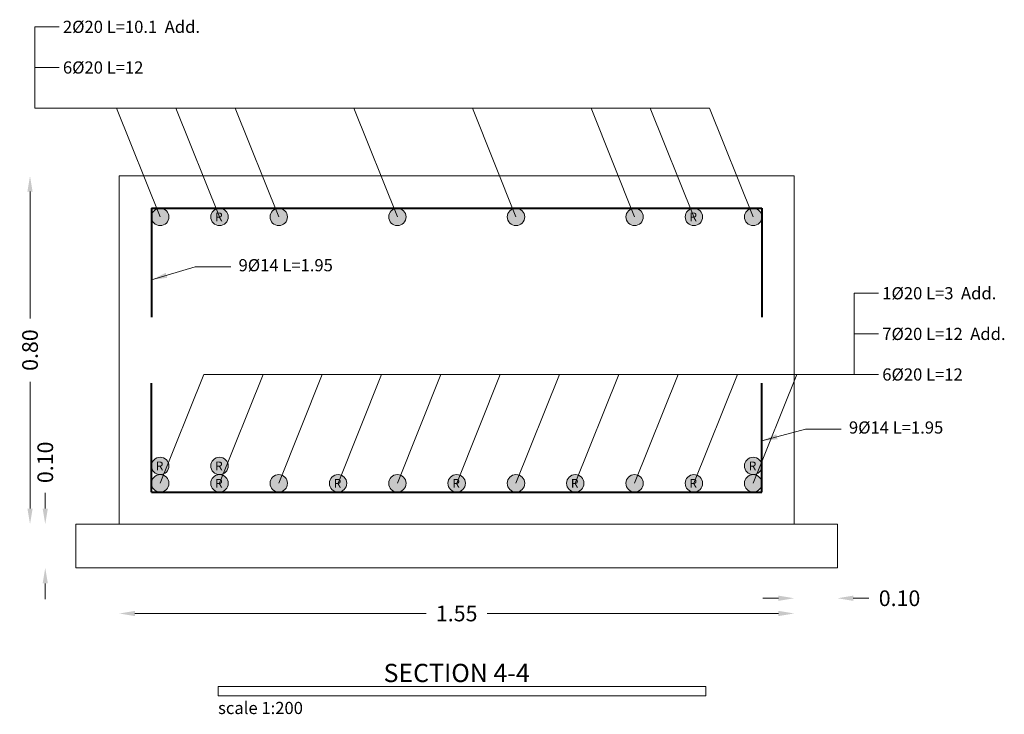
# Model space of a CAD drawing. Units: inches. Extents: x 269 to 848, y -413 to -122.
# Drawn here: x 665 to 666, y -200 to -199 of the extents above; entities that cross this region are included whole.
import ezdxf
from ezdxf.enums import TextEntityAlignment as Align

# ---------------------------------------------------------------- set-up
doc = ezdxf.new("R2010")
doc.units = ezdxf.units.IN
doc.header["$MEASUREMENT"] = 0
for name, color, linetype, lineweight in [('Sec_Bars', 2, 'Continuous', 9), ('Sec_Dim', 150, 'Continuous', 13), ('Sec_Line', 7, 'Continuous', 9), ('Sec_Rebars', 2, 'Continuous', 9), ('Sec_Text', 9, 'Continuous', 13), ('Sec_Title', 9, 'Continuous', 9), ('Sec_Transverse', 2, 'Continuous', 40)]:
    doc.layers.add(name, color=color, linetype=linetype, lineweight=lineweight)
doc.styles.add('Rassam', font='ROMANC.SHX')
doc.dimstyles.new('Rassam_200', dxfattribs={"dimscale": 0.1, "dimtxt": 0.18, "dimasz": 0.18, "dimexe": 0.1, "dimexo": 0.05, "dimgap": 0.09, "dimtad": 0, "dimlfac": 2, "dimzin": 1, "dimdsep": 46, "dimtxsty": 'Rassam', "dimcen": 0.09, "dimse1": 1, "dimse2": 1, "dimclre": 256, "dimadec": 0, "dimazin": 2, "dimtp": 0.1, "dimtm": 0.1, "dimtfac": 0.71, "dimtdec": 4, "dimtofl": 0, "dimtmove": 0, "dimatfit": 3, "dimfxl": 0, "dimtolj": 1, "dimtzin": 7, "dimlwd": -1, "dimlwe": -1, "dimarcsym": 0})

# ---------------------------------------------------------------- blocks, each defined once
blk = doc.blocks.new('*D2521')
at = {"layer": 'Defpoints', "color": 0}
for p in [(664.7942, -199.773), (665.5692, -199.773), (665.5692, -199.773)]:
    blk.add_point(p, dxfattribs=at)
at = {"layer": 'Sec_Dim', "color": 0}
for p, q in [((664.8122, -199.773), (665.1465, -199.773)), ((665.5512, -199.773), (665.2168, -199.773))]:
    blk.add_line(p, q, dxfattribs=at)
for points in [[(664.8122, -199.77), (664.8122, -199.776), (664.7942, -199.773)], [(665.5512, -199.77), (665.5512, -199.776), (665.5692, -199.773)]]:
    blk.add_solid(points, dxfattribs=at)
at = {"layer": 'Sec_Dim', "color": 0, "insert": (665.1817, -199.773), "char_height": 0.018, "attachment_point": 5, "style": 'Rassam'}
blk.add_mtext('\\A1;1.55', dxfattribs=at)
blk = doc.blocks.new('*D2522')
at = {"layer": 'Defpoints', "color": 0}
for p in [(665.5692, -199.7555), (665.6192, -199.7555), (665.6192, -199.7555)]:
    blk.add_point(p, dxfattribs=at)
at = {"layer": 'Sec_Dim', "color": 0}
for p, q in [((665.5512, -199.7555), (665.5332, -199.7555)), ((665.6372, -199.7555), (665.6552, -199.7555))]:
    blk.add_line(p, q, dxfattribs=at)
for points in [[(665.5512, -199.7525), (665.5512, -199.7585), (665.5692, -199.7555)], [(665.6372, -199.7525), (665.6372, -199.7585), (665.6192, -199.7555)]]:
    blk.add_solid(points, dxfattribs=at)
at = {"layer": 'Sec_Dim', "color": 0, "insert": (665.6903, -199.7555), "char_height": 0.018, "attachment_point": 5, "style": 'Rassam'}
blk.add_mtext('\\A1;0.10', dxfattribs=at)
blk = doc.blocks.new('*D2523')
at = {"layer": 'Defpoints', "color": 0}
for p in [(664.7092, -199.6705), (664.7092, -199.6705), (664.7092, -199.7205)]:
    blk.add_point(p, dxfattribs=at)
at = {"layer": 'Sec_Dim', "color": 0}
for p, q in [((664.7092, -199.6525), (664.7092, -199.6345)), ((664.7092, -199.7385), (664.7092, -199.7565))]:
    blk.add_line(p, q, dxfattribs=at)
for points in [[(664.7062, -199.6525), (664.7122, -199.6525), (664.7092, -199.6705)], [(664.7062, -199.7385), (664.7122, -199.7385), (664.7092, -199.7205)]]:
    blk.add_solid(points, dxfattribs=at)
at = {"layer": 'Sec_Dim', "color": 0, "insert": (664.7092, -199.5994), "char_height": 0.018, "attachment_point": 5, "rotation": 90, "style": 'Rassam'}
blk.add_mtext('\\A1;0.10', dxfattribs=at)
blk = doc.blocks.new('*D2524')
at = {"layer": 'Defpoints', "color": 0}
for p in [(664.6917, -199.2705), (664.6917, -199.2705), (664.6917, -199.6705)]:
    blk.add_point(p, dxfattribs=at)
at = {"layer": 'Sec_Dim', "color": 0}
for p, q in [((664.6917, -199.2885), (664.6917, -199.4341)), ((664.6917, -199.6525), (664.6917, -199.507))]:
    blk.add_line(p, q, dxfattribs=at)
for points in [[(664.6887, -199.2885), (664.6947, -199.2885), (664.6917, -199.2705)], [(664.6887, -199.6525), (664.6947, -199.6525), (664.6917, -199.6705)]]:
    blk.add_solid(points, dxfattribs=at)
at = {"layer": 'Sec_Dim', "color": 0, "insert": (664.6917, -199.4705), "char_height": 0.018, "attachment_point": 5, "rotation": 90, "style": 'Rassam'}
blk.add_mtext('\\A1;0.80', dxfattribs=at)
blk = doc.blocks.new('*D2525')
at = {"layer": 'Defpoints', "color": 0}
for p in [(664.7942, -199.773), (665.5692, -199.773), (665.5692, -199.773)]:
    blk.add_point(p, dxfattribs=at)
at = {"layer": 'Sec_Dim', "color": 0}
for p, q in [((664.8122, -199.773), (665.1465, -199.773)), ((665.5512, -199.773), (665.2168, -199.773))]:
    blk.add_line(p, q, dxfattribs=at)
for points in [[(664.8122, -199.77), (664.8122, -199.776), (664.7942, -199.773)], [(665.5512, -199.77), (665.5512, -199.776), (665.5692, -199.773)]]:
    blk.add_solid(points, dxfattribs=at)
at = {"layer": 'Sec_Dim', "color": 0, "insert": (665.1817, -199.773), "char_height": 0.018, "attachment_point": 5, "style": 'Rassam'}
blk.add_mtext('\\A1;1.55', dxfattribs=at)
blk = doc.blocks.new('*D2526')
at = {"layer": 'Defpoints', "color": 0}
for p in [(665.5692, -199.7555), (665.6192, -199.7555), (665.6192, -199.7555)]:
    blk.add_point(p, dxfattribs=at)
at = {"layer": 'Sec_Dim', "color": 0}
for p, q in [((665.5512, -199.7555), (665.5332, -199.7555)), ((665.6372, -199.7555), (665.6552, -199.7555))]:
    blk.add_line(p, q, dxfattribs=at)
for points in [[(665.5512, -199.7525), (665.5512, -199.7585), (665.5692, -199.7555)], [(665.6372, -199.7525), (665.6372, -199.7585), (665.6192, -199.7555)]]:
    blk.add_solid(points, dxfattribs=at)
at = {"layer": 'Sec_Dim', "color": 0, "insert": (665.6903, -199.7555), "char_height": 0.018, "attachment_point": 5, "style": 'Rassam'}
blk.add_mtext('\\A1;0.10', dxfattribs=at)
blk = doc.blocks.new('*D2527')
at = {"layer": 'Defpoints', "color": 0}
for p in [(664.7092, -199.6705), (664.7092, -199.6705), (664.7092, -199.7205)]:
    blk.add_point(p, dxfattribs=at)
at = {"layer": 'Sec_Dim', "color": 0}
for p, q in [((664.7092, -199.6525), (664.7092, -199.6345)), ((664.7092, -199.7385), (664.7092, -199.7565))]:
    blk.add_line(p, q, dxfattribs=at)
for points in [[(664.7062, -199.6525), (664.7122, -199.6525), (664.7092, -199.6705)], [(664.7062, -199.7385), (664.7122, -199.7385), (664.7092, -199.7205)]]:
    blk.add_solid(points, dxfattribs=at)
at = {"layer": 'Sec_Dim', "color": 0, "insert": (664.7092, -199.5994), "char_height": 0.018, "attachment_point": 5, "rotation": 90, "style": 'Rassam'}
blk.add_mtext('\\A1;0.10', dxfattribs=at)
blk = doc.blocks.new('*D2528')
at = {"layer": 'Defpoints', "color": 0}
for p in [(664.6917, -199.2705), (664.6917, -199.2705), (664.6917, -199.6705)]:
    blk.add_point(p, dxfattribs=at)
at = {"layer": 'Sec_Dim', "color": 0}
for p, q in [((664.6917, -199.2885), (664.6917, -199.4341)), ((664.6917, -199.6525), (664.6917, -199.507))]:
    blk.add_line(p, q, dxfattribs=at)
for points in [[(664.6887, -199.2885), (664.6947, -199.2885), (664.6917, -199.2705)], [(664.6887, -199.6525), (664.6947, -199.6525), (664.6917, -199.6705)]]:
    blk.add_solid(points, dxfattribs=at)
at = {"layer": 'Sec_Dim', "color": 0, "insert": (664.6917, -199.4705), "char_height": 0.018, "attachment_point": 5, "rotation": 90, "style": 'Rassam'}
blk.add_mtext('\\A1;0.80', dxfattribs=at)

msp = doc.modelspace()

# ---------------------------------------------------------------- hatches: boundary and pattern name
at = {"layer": 'Sec_Bars'}
h = msp.add_hatch(color=256, dxfattribs=at)
edge = h.paths.add_edge_path()
edge.add_arc((664.8412, -199.3175), 0.01, 0, 360)
h = msp.add_hatch(color=256, dxfattribs=at)
edge = h.paths.add_edge_path()
edge.add_arc((664.9774, -199.3175), 0.01, 0, 360)
h = msp.add_hatch(color=256, dxfattribs=at)
edge = h.paths.add_edge_path()
edge.add_arc((665.1136, -199.3175), 0.01, 0, 360)
h = msp.add_hatch(color=256, dxfattribs=at)
edge = h.paths.add_edge_path()
edge.add_arc((665.2498, -199.3175), 0.01, 0, 360)
h = msp.add_hatch(color=256, dxfattribs=at)
edge = h.paths.add_edge_path()
edge.add_arc((665.386, -199.3175), 0.01, 0, 360)
h = msp.add_hatch(color=256, dxfattribs=at)
edge = h.paths.add_edge_path()
edge.add_arc((665.5222, -199.3175), 0.01, 0, 360)
h = msp.add_hatch(color=256, dxfattribs=at)
edge = h.paths.add_edge_path()
edge.add_arc((664.8412, -199.6235), 0.01, 0, 360)
h = msp.add_hatch(color=256, dxfattribs=at)
edge = h.paths.add_edge_path()
edge.add_arc((664.9774, -199.6235), 0.01, 0, 360)
h = msp.add_hatch(color=256, dxfattribs=at)
edge = h.paths.add_edge_path()
edge.add_arc((665.1136, -199.6235), 0.01, 0, 360)
h = msp.add_hatch(color=256, dxfattribs=at)
edge = h.paths.add_edge_path()
edge.add_arc((665.2498, -199.6235), 0.01, 0, 360)
h = msp.add_hatch(color=256, dxfattribs=at)
edge = h.paths.add_edge_path()
edge.add_arc((665.386, -199.6235), 0.01, 0, 360)
h = msp.add_hatch(color=256, dxfattribs=at)
edge = h.paths.add_edge_path()
edge.add_arc((665.5222, -199.6235), 0.01, 0, 360)
at = {"layer": 'Sec_Rebars'}
h = msp.add_hatch(color=256, dxfattribs=at)
edge = h.paths.add_edge_path()
edge.add_arc((664.9093, -199.3175), 0.01, 0, 360)
h.paths.add_polyline_path([(664.9027, -199.325), (664.9163, -199.325), (664.9163, -199.31), (664.9027, -199.31)], flags=24)
h = msp.add_hatch(color=256, dxfattribs=at)
edge = h.paths.add_edge_path()
edge.add_arc((665.4541, -199.3175), 0.01, 0, 360)
h.paths.add_polyline_path([(665.4475, -199.325), (665.4611, -199.325), (665.4611, -199.31), (665.4475, -199.31)], flags=24)
h = msp.add_hatch(color=256, dxfattribs=at)
edge = h.paths.add_edge_path()
edge.add_arc((664.8412, -199.6035), 0.01, 0, 360)
h.paths.add_polyline_path([(664.8346, -199.611), (664.8482, -199.611), (664.8482, -199.596), (664.8346, -199.596)], flags=24)
h = msp.add_hatch(color=256, dxfattribs=at)
edge = h.paths.add_edge_path()
edge.add_arc((664.9093, -199.6035), 0.01, 0, 360)
h.paths.add_polyline_path([(664.9027, -199.611), (664.9163, -199.611), (664.9163, -199.596), (664.9027, -199.596)], flags=24)
h = msp.add_hatch(color=256, dxfattribs=at)
edge = h.paths.add_edge_path()
edge.add_arc((665.5222, -199.6035), 0.01, 0, 360)
h.paths.add_polyline_path([(665.5156, -199.611), (665.5292, -199.611), (665.5292, -199.596), (665.5156, -199.596)], flags=24)
h = msp.add_hatch(color=256, dxfattribs=at)
edge = h.paths.add_edge_path()
edge.add_arc((664.9093, -199.6235), 0.01, 0, 360)
h.paths.add_polyline_path([(664.9027, -199.631), (664.9163, -199.631), (664.9163, -199.616), (664.9027, -199.616)], flags=24)
h = msp.add_hatch(color=256, dxfattribs=at)
edge = h.paths.add_edge_path()
edge.add_arc((665.0455, -199.6235), 0.01, 0, 360)
h.paths.add_polyline_path([(665.0389, -199.631), (665.0525, -199.631), (665.0525, -199.616), (665.0389, -199.616)], flags=24)
h = msp.add_hatch(color=256, dxfattribs=at)
edge = h.paths.add_edge_path()
edge.add_arc((665.1817, -199.6235), 0.01, 0, 360)
h.paths.add_polyline_path([(665.1751, -199.631), (665.1887, -199.631), (665.1887, -199.616), (665.1751, -199.616)], flags=24)
h = msp.add_hatch(color=256, dxfattribs=at)
edge = h.paths.add_edge_path()
edge.add_arc((665.3179, -199.6235), 0.01, 0, 360)
h.paths.add_polyline_path([(665.3113, -199.631), (665.3249, -199.631), (665.3249, -199.616), (665.3113, -199.616)], flags=24)
h = msp.add_hatch(color=256, dxfattribs=at)
edge = h.paths.add_edge_path()
edge.add_arc((665.4541, -199.6235), 0.01, 0, 360)
h.paths.add_polyline_path([(665.4475, -199.631), (665.4611, -199.631), (665.4611, -199.616), (665.4475, -199.616)], flags=24)

# ---------------------------------------------------------------- linework, layer by layer
at = {"layer": 'Sec_Bars'}
for centre in [(664.8412, -199.3175), (664.9774, -199.3175), (665.1136, -199.3175), (665.2498, -199.3175), (665.386, -199.3175), (665.5222, -199.3175), (664.8412, -199.6235), (664.9774, -199.6235), (665.1136, -199.6235), (665.2498, -199.6235), (665.386, -199.6235), (665.5222, -199.6235)]:
    msp.add_circle(centre, 0.01, dxfattribs=at)
at = {"layer": 'Sec_Line'}
for p, q in [((664.6972, -199.0992), (664.7252, -199.0992)), ((664.6972, -199.0992), (664.6972, -199.1459)), ((664.6972, -199.1925), (664.6972, -199.1459)), ((664.6972, -199.1459), (664.7252, -199.1459)), ((664.6972, -199.1925), (665.4722, -199.1925)), ((664.8412, -199.3175), (664.7912, -199.1925)), ((664.9093, -199.3175), (664.8593, -199.1925)), ((664.9774, -199.3175), (664.9274, -199.1925)), ((665.1136, -199.3175), (665.0636, -199.1925)), ((665.2498, -199.3175), (665.1998, -199.1925)), ((665.386, -199.3175), (665.336, -199.1925)), ((665.4541, -199.3175), (665.4041, -199.1925)), ((665.5222, -199.3175), (665.4722, -199.1925)), ((665.6382, -199.4052), (665.6662, -199.4052)), ((665.6382, -199.4052), (665.6382, -199.4519)), ((665.6382, -199.4519), (665.6662, -199.4519)), ((665.6382, -199.4519), (665.6382, -199.4985)), ((664.8412, -199.6235), (664.8912, -199.4985)), ((664.8912, -199.4985), (665.6662, -199.4985)), ((664.9093, -199.6235), (664.9593, -199.4985)), ((664.9774, -199.6235), (665.0274, -199.4985)), ((665.0455, -199.6235), (665.0955, -199.4985)), ((665.1136, -199.6235), (665.1636, -199.4985)), ((665.1817, -199.6235), (665.2317, -199.4985)), ((665.2498, -199.6235), (665.2998, -199.4985)), ((665.3179, -199.6235), (665.3679, -199.4985)), ((665.386, -199.6235), (665.436, -199.4985)), ((665.4541, -199.6235), (665.5041, -199.4985)), ((665.5222, -199.6235), (665.5722, -199.4985))]:
    msp.add_line(p, q, dxfattribs=at)
for points in [[(664.7942, -199.6705), (664.7942, -199.2705), (665.5692, -199.2705), (665.5692, -199.6705), (664.7942, -199.6705)], [(664.7942, -199.6705), (664.7942, -199.2705), (665.5692, -199.2705), (665.5692, -199.6705), (664.7942, -199.6705)], [(664.7442, -199.7205), (664.7442, -199.6705), (665.6192, -199.6705), (665.6192, -199.7205), (664.7442, -199.7205)], [(664.7442, -199.7205), (664.7442, -199.6705), (665.6192, -199.6705), (665.6192, -199.7205), (664.7442, -199.7205)]]:
    msp.add_lwpolyline(points, dxfattribs=at)
at = {"layer": 'Sec_Rebars'}
for centre in [(664.9093, -199.3175), (665.4541, -199.3175), (664.8412, -199.6035), (664.9093, -199.6035), (665.5222, -199.6035), (664.9093, -199.6235), (665.0455, -199.6235), (665.1817, -199.6235), (665.3179, -199.6235), (665.4541, -199.6235)]:
    msp.add_circle(centre, 0.01, dxfattribs=at)
at = {"layer": 'Sec_Title'}
msp.add_lwpolyline([(664.9077, -199.857), (664.9077, -199.8675), (665.4677, -199.8675), (665.4677, -199.857), (664.9077, -199.857)], dxfattribs=at)
msp.add_lwpolyline([(664.9077, -199.857), (664.9077, -199.8675), (665.4677, -199.8675), (665.4677, -199.857), (664.9077, -199.857)], dxfattribs=at)
at = {"layer": 'Sec_Transverse'}
for p, q in [((664.8312, -199.3075), (665.5322, -199.3075)), ((664.8312, -199.3075), (664.8312, -199.4325)), ((665.5322, -199.3075), (665.5322, -199.4325)), ((664.8312, -199.6335), (664.8312, -199.5085)), ((665.5322, -199.6335), (665.5322, -199.5085)), ((664.8312, -199.6335), (665.5322, -199.6335))]:
    msp.add_line(p, q, dxfattribs=at)

# ---------------------------------------------------------------- texts
at = {"layer": 'Sec_Rebars', "style": 'Rassam'}
for p in [(664.9043, -199.3225), (665.4491, -199.3225), (664.8362, -199.6085), (664.9043, -199.6085), (665.5172, -199.6085), (664.9043, -199.6285), (665.0405, -199.6285), (665.1767, -199.6285), (665.3129, -199.6285), (665.4491, -199.6285)]:
    msp.add_text('R', height=0.01, dxfattribs=at).set_placement(p)
at = {"layer": 'Sec_Text', "style": 'Rassam'}
for s, p in [(' 2%%C20 L=10.1  Add.', (664.7252, -199.1062)), (' 6%%C20 L=12', (664.7252, -199.1529)), (' 1%%C20 L=3  Add.', (665.6662, -199.4122)), (' 7%%C20 L=12  Add.', (665.6662, -199.4589)), (' 6%%C20 L=12', (665.6662, -199.5055))]:
    msp.add_text(s, height=0.014, dxfattribs=at).set_placement(p)
at = {"layer": 'Sec_Text', "char_height": 0.014, "width": 0.5, "attachment_point": 4, "style": 'Rassam'}
for insert in [(664.9312, -199.3748), (665.6322, -199.5612)]:
    msp.add_mtext('9%%C14 L=1.95', dxfattribs=dict(at, insert=insert))
at = {"layer": 'Sec_Title', "style": 'Rassam'}
msp.add_text('SECTION 4-4', height=0.021, dxfattribs=at).set_placement((665.1817, -199.8413), align=Align.MIDDLE_CENTER)
msp.add_text('SECTION 4-4', height=0.021, dxfattribs=at).set_placement((665.1817, -199.8413), align=Align.MIDDLE_CENTER)
msp.add_text('scale 1:200', height=0.014, dxfattribs=at).set_placement((664.9077, -199.8885))
msp.add_text('scale 1:200', height=0.014, dxfattribs=at).set_placement((664.9077, -199.8885))

# ---------------------------------------------------------------- dimensions: what is measured, and where the dimension line sits
at = {"layer": 'Sec_Dim'}
for p1, p2, picture, middle in [((664.6917, -199.6705), (664.6917, -199.2705), '*D2524', (664.6917, -199.4705)), ((664.6917, -199.6705), (664.6917, -199.2705), '*D2528', (664.6917, -199.4705)), ((664.7092, -199.7205), (664.7092, -199.6705), '*D2523', (664.7092, -199.5994)), ((664.7092, -199.7205), (664.7092, -199.6705), '*D2527', (664.7092, -199.5994)), ((665.5692, -199.7555), (665.6192, -199.7555), '*D2522', (665.6903, -199.7555)), ((665.5692, -199.7555), (665.6192, -199.7555), '*D2526', (665.6903, -199.7555)), ((664.7942, -199.773), (665.5692, -199.773), '*D2521', (665.1817, -199.773)), ((664.7942, -199.773), (665.5692, -199.773), '*D2525', (665.1817, -199.773))]:
    dim = msp.add_aligned_dim(p1=p1, p2=p2, distance=0, dimstyle='Rassam_200', dxfattribs=at)
    dim.commit()
    dim.dimension.update_dxf_attribs({"geometry": picture, "text_midpoint": middle})

# ---------------------------------------------------------------- leaders
at = {"layer": 'Sec_Text', "annotation_type": 0, "has_hookline": 1, "hookline_direction": 0, "text_width": 0.1353}
for points in [[(664.8312, -199.3898), (664.8812, -199.3748), (664.9222, -199.3748)], [(665.5322, -199.5747), (665.5822, -199.5612), (665.6232, -199.5612)]]:
    msp.add_leader(points, dimstyle='Rassam_200', dxfattribs=at)

doc.saveas('drawing.dxf')
